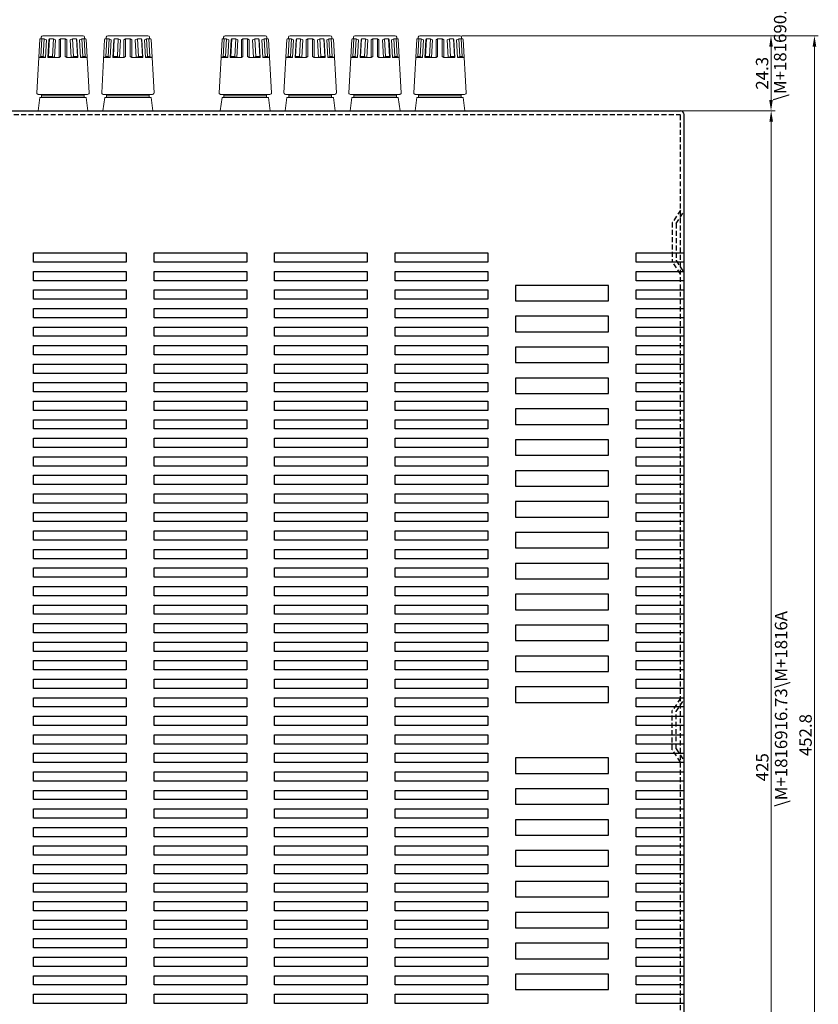
# Model space of a CAD drawing. Extents: x 1443 to 2196, y -126 to 806.
# Drawn here: x 1658 to 1917, y 287 to 606 of the extents above; entities that cross this region are included whole.
import ezdxf

# ---------------------------------------------------------------- set-up
doc = ezdxf.new("R2010")
doc.units = 0
doc.header["$LTSCALE"] = 0.5
doc.linetypes.add('HIDDEN2', pattern=[4.7625, 3.175, -1.5875])
doc.layers.get('DEFPOINTS').update_dxf_attribs({"linetype": 'CONTINUOUS'})
for name, color, linetype, lineweight in [('Center', 1, 'CONTINUOUS', 9), ('FRAME100', 1, 'CONTINUOUS', 20), ('Speaker Tearminal', 135, 'CONTINUOUS', 15)]:
    doc.layers.add(name, color=color, linetype=linetype, lineweight=lineweight)
doc.layers.add('upper cover', color=142, linetype='CONTINUOUS')
doc.styles.get("Standard").update_dxf_attribs({"font": 'romans.shx', "oblique": 15, "height": 4, "bigfont": 'bigfont.shx'})
doc.dimstyles.get("Standard").update_dxf_attribs({"dimtxt": 2.5, "dimasz": 2.5, "dimexe": 1.25, "dimexo": 0.625, "dimtad": 1, "dimdec": 4, "dimdsep": 46, "dimlunit": 6, "dimtxsty": 'Standard', "dimcen": 2.5, "dimclrd": 256, "dimclre": 256, "dimclrt": 7, "dimadec": 0, "dimazin": 0, "dimtfac": 1, "dimtdec": 4, "dimtmove": 0, "dimatfit": 3, "dimfxl": 0, "dimtolj": 1, "dimtzin": 0, "dimlwd": 9, "dimlwe": 9, "dimarcsym": 0})

# ---------------------------------------------------------------- blocks, each defined once
blk = doc.blocks.new('*D7')
at = {"layer": 'DEFPOINTS', "color": 0}
for p in [(1800.96, 600.49), (1901.6, 600.49), (1872.26, 576.19)]:
    blk.add_point(p, dxfattribs=at)
at = {"layer": 'FRAME100', "lineweight": 9}
for p, q in [((1801.59, 600.49), (1902.85, 600.49)), ((1901.6, 579.69), (1901.6, 596.99)), ((1872.89, 576.19), (1902.85, 576.19))]:
    blk.add_line(p, q, dxfattribs=at)
at = {"layer": 'FRAME100'}
for points in [[(1901.02, 596.99), (1902.18, 596.99), (1901.6, 600.49)], [(1901.02, 579.69), (1902.18, 579.69), (1901.6, 576.19)]]:
    blk.add_solid(points, dxfattribs=at)
at = {"layer": 'FRAME100', "color": 7, "insert": (1898.72, 588.34), "char_height": 4, "attachment_point": 5, "rotation": 90}
blk.add_mtext('\\A1;24.3', dxfattribs=at)
blk = doc.blocks.new('*D10')
at = {"layer": 'DEFPOINTS', "color": 0}
for p in [(1873.7, 576.19), (1901.65, 576.19), (1874.9, 151.19)]:
    blk.add_point(p, dxfattribs=at)
at = {"layer": 'FRAME100', "lineweight": 9}
for p, q in [((1874.33, 576.19), (1902.9, 576.19)), ((1901.65, 154.69), (1901.65, 572.69)), ((1875.53, 151.19), (1902.9, 151.19))]:
    blk.add_line(p, q, dxfattribs=at)
at = {"layer": 'FRAME100'}
for points in [[(1901.07, 572.69), (1902.24, 572.69), (1901.65, 576.19)], [(1901.07, 154.69), (1902.24, 154.69), (1901.65, 151.19)]]:
    blk.add_solid(points, dxfattribs=at)
at = {"layer": 'FRAME100', "color": 7, "insert": (1898.78, 363.69), "char_height": 4, "attachment_point": 5, "rotation": 90}
blk.add_mtext('\\A1;425', dxfattribs=at)
blk = doc.blocks.new('*D11')
at = {"layer": 'DEFPOINTS', "color": 0}
for p in [(1874.48, 600.49), (1915.65, 600.49), (1880.68, 147.69)]:
    blk.add_point(p, dxfattribs=at)
at = {"layer": 'FRAME100', "lineweight": 9}
for p, q in [((1875.11, 600.49), (1916.9, 600.49)), ((1915.65, 151.19), (1915.65, 596.99)), ((1881.3, 147.69), (1916.9, 147.69))]:
    blk.add_line(p, q, dxfattribs=at)
at = {"layer": 'FRAME100'}
for points in [[(1915.07, 596.99), (1916.24, 596.99), (1915.65, 600.49)], [(1915.07, 151.19), (1916.24, 151.19), (1915.65, 147.69)]]:
    blk.add_solid(points, dxfattribs=at)
at = {"layer": 'FRAME100', "color": 7, "insert": (1912.78, 374.09), "char_height": 4, "attachment_point": 5, "rotation": 90}
blk.add_mtext('\\A1;452.8', dxfattribs=at)

msp = doc.modelspace()

# ---------------------------------------------------------------- linework, layer by layer
at = {"layer": 'Speaker Tearminal'}
for p, q in [((1663.992, 582.015), (1664.952, 599.299)), ((1665.152, 599.488), (1665.625, 599.488)), ((1665.308, 593.788), (1665.625, 599.488)), ((1665.463, 599.488), (1665.463, 599.988)), ((1666.375, 599.488), (1665.625, 599.488)), ((1665.963, 600.488), (1678.963, 600.488)), ((1666.058, 593.788), (1666.375, 599.488)), ((1667.106, 599.188), (1666.375, 599.488)), ((1667.765, 593.788), (1668.082, 599.485)), ((1668.082, 599.485), (1667.92, 599.188)), ((1669.381, 599.488), (1668.082, 599.485)), ((1669.064, 593.788), (1669.381, 599.488)), ((1670.085, 599.188), (1669.381, 599.488)), ((1671.213, 599.188), (1671.713, 599.488)), ((1671.713, 599.488), (1673.213, 599.488)), ((1671.713, 599.488), (1671.713, 593.788)), ((1673.213, 599.488), (1673.713, 599.188)), ((1673.213, 599.488), (1673.213, 593.788)), ((1674.841, 599.188), (1675.544, 599.488)), ((1675.861, 593.788), (1675.544, 599.488)), ((1675.544, 599.488), (1676.843, 599.485)), ((1677.16, 593.788), (1676.843, 599.485)), ((1676.843, 599.485), (1677.006, 599.188)), ((1677.819, 599.188), (1678.55, 599.488)), ((1678.867, 593.788), (1678.55, 599.488)), ((1678.55, 599.488), (1679.3, 599.488)), ((1679.617, 593.788), (1679.3, 599.488)), ((1679.774, 599.488), (1679.3, 599.488)), ((1679.463, 599.488), (1679.463, 599.988)), ((1680.933, 582.015), (1679.973, 599.299)), ((1684.992, 582.015), (1685.952, 599.299)), ((1686.152, 599.488), (1686.625, 599.488)), ((1686.308, 593.788), (1686.625, 599.488)), ((1686.463, 599.488), (1686.463, 599.988)), ((1687.375, 599.488), (1686.625, 599.488)), ((1686.963, 600.488), (1699.963, 600.488)), ((1687.058, 593.788), (1687.375, 599.488)), ((1688.106, 599.188), (1687.375, 599.488)), ((1688.765, 593.788), (1689.082, 599.485)), ((1689.082, 599.485), (1688.92, 599.188)), ((1690.381, 599.488), (1689.082, 599.485)), ((1690.064, 593.788), (1690.381, 599.488)), ((1691.085, 599.188), (1690.381, 599.488)), ((1692.213, 599.188), (1692.713, 599.488)), ((1692.713, 599.488), (1694.213, 599.488)), ((1692.713, 599.488), (1692.713, 593.788)), ((1694.213, 599.488), (1694.713, 599.188)), ((1694.213, 599.488), (1694.213, 593.788)), ((1695.841, 599.188), (1696.544, 599.488)), ((1696.861, 593.788), (1696.544, 599.488)), ((1696.544, 599.488), (1697.843, 599.485)), ((1698.16, 593.788), (1697.843, 599.485)), ((1697.843, 599.485), (1698.006, 599.188)), ((1698.819, 599.188), (1699.55, 599.488)), ((1699.867, 593.788), (1699.55, 599.488)), ((1699.55, 599.488), (1700.3, 599.488)), ((1700.617, 593.788), (1700.3, 599.488)), ((1700.774, 599.488), (1700.3, 599.488)), ((1700.463, 599.488), (1700.463, 599.988)), ((1701.933, 582.015), (1700.973, 599.299)), ((1722.992, 582.015), (1723.952, 599.299)), ((1724.152, 599.488), (1724.625, 599.488)), ((1724.308, 593.788), (1724.625, 599.488)), ((1724.463, 599.488), (1724.463, 599.988)), ((1725.375, 599.488), (1724.625, 599.488)), ((1724.963, 600.488), (1737.963, 600.488)), ((1725.058, 593.788), (1725.375, 599.488)), ((1726.106, 599.188), (1725.375, 599.488)), ((1726.765, 593.788), (1727.082, 599.485)), ((1727.082, 599.485), (1726.92, 599.188)), ((1728.381, 599.488), (1727.082, 599.485)), ((1728.064, 593.788), (1728.381, 599.488)), ((1729.085, 599.188), (1728.381, 599.488)), ((1730.213, 599.188), (1730.713, 599.488)), ((1730.713, 599.488), (1732.213, 599.488)), ((1730.713, 599.488), (1730.713, 593.788)), ((1732.213, 599.488), (1732.713, 599.188)), ((1732.213, 599.488), (1732.213, 593.788)), ((1733.841, 599.188), (1734.544, 599.488)), ((1734.861, 593.788), (1734.544, 599.488)), ((1734.544, 599.488), (1735.843, 599.485)), ((1736.16, 593.788), (1735.843, 599.485)), ((1735.843, 599.485), (1736.006, 599.188)), ((1736.819, 599.188), (1737.55, 599.488)), ((1737.867, 593.788), (1737.55, 599.488)), ((1737.55, 599.488), (1738.3, 599.488)), ((1738.617, 593.788), (1738.3, 599.488)), ((1738.774, 599.488), (1738.3, 599.488)), ((1738.463, 599.488), (1738.463, 599.988)), ((1739.933, 582.015), (1738.973, 599.299)), ((1743.992, 582.015), (1744.952, 599.299)), ((1745.152, 599.488), (1745.625, 599.488)), ((1745.308, 593.788), (1745.625, 599.488)), ((1745.463, 599.488), (1745.463, 599.988)), ((1746.375, 599.488), (1745.625, 599.488)), ((1745.963, 600.488), (1758.963, 600.488)), ((1746.058, 593.788), (1746.375, 599.488)), ((1747.106, 599.188), (1746.375, 599.488)), ((1747.765, 593.788), (1748.082, 599.485)), ((1748.082, 599.485), (1747.92, 599.188)), ((1749.381, 599.488), (1748.082, 599.485)), ((1749.064, 593.788), (1749.381, 599.488)), ((1750.085, 599.188), (1749.381, 599.488)), ((1751.213, 599.188), (1751.713, 599.488)), ((1751.713, 599.488), (1753.213, 599.488)), ((1751.713, 599.488), (1751.713, 593.788)), ((1753.213, 599.488), (1753.713, 599.188)), ((1753.213, 599.488), (1753.213, 593.788)), ((1754.841, 599.188), (1755.544, 599.488)), ((1755.861, 593.788), (1755.544, 599.488)), ((1755.544, 599.488), (1756.843, 599.485)), ((1757.16, 593.788), (1756.843, 599.485)), ((1756.843, 599.485), (1757.006, 599.188)), ((1757.819, 599.188), (1758.55, 599.488)), ((1758.867, 593.788), (1758.55, 599.488)), ((1758.55, 599.488), (1759.3, 599.488)), ((1759.617, 593.788), (1759.3, 599.488)), ((1759.774, 599.488), (1759.3, 599.488)), ((1759.463, 599.488), (1759.463, 599.988)), ((1760.933, 582.015), (1759.973, 599.299)), ((1764.992, 582.015), (1765.952, 599.299)), ((1766.152, 599.488), (1766.625, 599.488)), ((1766.308, 593.788), (1766.625, 599.488)), ((1766.463, 599.488), (1766.463, 599.988)), ((1767.375, 599.488), (1766.625, 599.488)), ((1766.963, 600.488), (1779.963, 600.488)), ((1767.058, 593.788), (1767.375, 599.488)), ((1768.106, 599.188), (1767.375, 599.488)), ((1768.765, 593.788), (1769.082, 599.485)), ((1769.082, 599.485), (1768.92, 599.188)), ((1770.381, 599.488), (1769.082, 599.485)), ((1770.064, 593.788), (1770.381, 599.488)), ((1771.085, 599.188), (1770.381, 599.488)), ((1772.213, 599.188), (1772.713, 599.488)), ((1772.713, 599.488), (1774.213, 599.488)), ((1772.713, 599.488), (1772.713, 593.788)), ((1774.213, 599.488), (1774.713, 599.188)), ((1774.213, 599.488), (1774.213, 593.788)), ((1775.841, 599.188), (1776.544, 599.488)), ((1776.861, 593.788), (1776.544, 599.488)), ((1776.544, 599.488), (1777.843, 599.485)), ((1778.16, 593.788), (1777.843, 599.485)), ((1777.843, 599.485), (1778.006, 599.188)), ((1778.819, 599.188), (1779.55, 599.488)), ((1779.867, 593.788), (1779.55, 599.488)), ((1779.55, 599.488), (1780.3, 599.488)), ((1780.617, 593.788), (1780.3, 599.488)), ((1780.774, 599.488), (1780.3, 599.488)), ((1780.463, 599.488), (1780.463, 599.988)), ((1781.933, 582.015), (1780.973, 599.299)), ((1785.992, 582.015), (1786.952, 599.299)), ((1787.152, 599.488), (1787.625, 599.488)), ((1787.308, 593.788), (1787.625, 599.488)), ((1787.463, 599.488), (1787.463, 599.988)), ((1788.375, 599.488), (1787.625, 599.488)), ((1787.963, 600.488), (1800.963, 600.488)), ((1788.058, 593.788), (1788.375, 599.488)), ((1789.106, 599.188), (1788.375, 599.488)), ((1789.765, 593.788), (1790.082, 599.485)), ((1790.082, 599.485), (1789.92, 599.188)), ((1791.381, 599.488), (1790.082, 599.485)), ((1791.064, 593.788), (1791.381, 599.488)), ((1792.085, 599.188), (1791.381, 599.488)), ((1793.213, 599.188), (1793.713, 599.488)), ((1793.713, 599.488), (1795.213, 599.488)), ((1793.713, 599.488), (1793.713, 593.788)), ((1795.213, 599.488), (1795.713, 599.188)), ((1795.213, 599.488), (1795.213, 593.788)), ((1796.841, 599.188), (1797.544, 599.488)), ((1797.861, 593.788), (1797.544, 599.488)), ((1797.544, 599.488), (1798.843, 599.485)), ((1799.16, 593.788), (1798.843, 599.485)), ((1798.843, 599.485), (1799.006, 599.188)), ((1799.819, 599.188), (1800.55, 599.488)), ((1800.867, 593.788), (1800.55, 599.488)), ((1800.55, 599.488), (1801.3, 599.488)), ((1801.617, 593.788), (1801.3, 599.488)), ((1801.774, 599.488), (1801.3, 599.488)), ((1801.463, 599.488), (1801.463, 599.988)), ((1802.933, 582.015), (1801.973, 599.299)), ((1666.79, 593.488), (1667.106, 599.188)), ((1667.603, 593.488), (1667.92, 599.188)), ((1669.768, 593.488), (1670.085, 599.188)), ((1671.213, 593.488), (1671.213, 599.188)), ((1673.713, 593.488), (1673.713, 599.188)), ((1675.157, 593.488), (1674.841, 599.188)), ((1677.322, 593.488), (1677.006, 599.188)), ((1678.136, 593.488), (1677.819, 599.188)), ((1687.79, 593.488), (1688.106, 599.188)), ((1688.603, 593.488), (1688.92, 599.188)), ((1690.768, 593.488), (1691.085, 599.188)), ((1692.213, 593.488), (1692.213, 599.188)), ((1694.713, 593.488), (1694.713, 599.188)), ((1696.157, 593.488), (1695.841, 599.188)), ((1698.322, 593.488), (1698.006, 599.188)), ((1699.136, 593.488), (1698.819, 599.188)), ((1725.79, 593.488), (1726.106, 599.188)), ((1726.603, 593.488), (1726.92, 599.188)), ((1728.768, 593.488), (1729.085, 599.188)), ((1730.213, 593.488), (1730.213, 599.188)), ((1732.713, 593.488), (1732.713, 599.188)), ((1734.157, 593.488), (1733.841, 599.188)), ((1736.322, 593.488), (1736.006, 599.188)), ((1737.136, 593.488), (1736.819, 599.188)), ((1746.79, 593.488), (1747.106, 599.188)), ((1747.603, 593.488), (1747.92, 599.188)), ((1749.768, 593.488), (1750.085, 599.188)), ((1751.213, 593.488), (1751.213, 599.188)), ((1753.713, 593.488), (1753.713, 599.188)), ((1755.157, 593.488), (1754.841, 599.188)), ((1757.322, 593.488), (1757.006, 599.188)), ((1758.136, 593.488), (1757.819, 599.188)), ((1767.79, 593.488), (1768.106, 599.188)), ((1768.603, 593.488), (1768.92, 599.188)), ((1770.768, 593.488), (1771.085, 599.188)), ((1772.213, 593.488), (1772.213, 599.188)), ((1774.713, 593.488), (1774.713, 599.188)), ((1776.157, 593.488), (1775.841, 599.188)), ((1778.322, 593.488), (1778.006, 599.188)), ((1779.136, 593.488), (1778.819, 599.188)), ((1788.79, 593.488), (1789.106, 599.188)), ((1789.603, 593.488), (1789.92, 599.188)), ((1791.768, 593.488), (1792.085, 599.188)), ((1793.213, 593.488), (1793.213, 599.188)), ((1795.713, 593.488), (1795.713, 599.188)), ((1797.157, 593.488), (1796.841, 599.188)), ((1799.322, 593.488), (1799.006, 599.188)), ((1800.136, 593.488), (1799.819, 599.188)), ((1665.308, 593.788), (1664.629, 593.488)), ((1664.629, 593.488), (1666.79, 593.488)), ((1666.058, 593.788), (1665.308, 593.788)), ((1666.79, 593.488), (1666.058, 593.788)), ((1667.603, 593.488), (1667.765, 593.788)), ((1669.768, 593.488), (1667.603, 593.488)), ((1667.765, 593.788), (1669.064, 593.788)), ((1669.064, 593.788), (1669.768, 593.488)), ((1669.768, 593.488), (1671.213, 593.488)), ((1671.713, 593.788), (1671.213, 593.488)), ((1673.213, 593.788), (1673.713, 593.488)), ((1675.157, 593.488), (1673.713, 593.488)), ((1675.861, 593.788), (1675.157, 593.488)), ((1675.157, 593.488), (1677.322, 593.488)), ((1677.16, 593.788), (1675.861, 593.788)), ((1677.322, 593.488), (1677.16, 593.788)), ((1678.136, 593.488), (1678.867, 593.788)), ((1680.296, 593.488), (1678.136, 593.488)), ((1678.867, 593.788), (1679.617, 593.788)), ((1679.617, 593.788), (1680.296, 593.488)), ((1686.308, 593.788), (1685.629, 593.488)), ((1685.629, 593.488), (1687.79, 593.488)), ((1687.058, 593.788), (1686.308, 593.788)), ((1687.79, 593.488), (1687.058, 593.788)), ((1688.603, 593.488), (1688.765, 593.788)), ((1690.768, 593.488), (1688.603, 593.488)), ((1688.765, 593.788), (1690.064, 593.788)), ((1690.064, 593.788), (1690.768, 593.488)), ((1690.768, 593.488), (1692.213, 593.488)), ((1692.713, 593.788), (1692.213, 593.488)), ((1694.213, 593.788), (1694.713, 593.488)), ((1696.157, 593.488), (1694.713, 593.488)), ((1696.861, 593.788), (1696.157, 593.488)), ((1696.157, 593.488), (1698.322, 593.488)), ((1698.16, 593.788), (1696.861, 593.788)), ((1698.322, 593.488), (1698.16, 593.788)), ((1699.136, 593.488), (1699.867, 593.788)), ((1701.296, 593.488), (1699.136, 593.488)), ((1699.867, 593.788), (1700.617, 593.788)), ((1700.617, 593.788), (1701.296, 593.488)), ((1724.308, 593.788), (1723.629, 593.488)), ((1723.629, 593.488), (1725.79, 593.488)), ((1725.058, 593.788), (1724.308, 593.788)), ((1725.79, 593.488), (1725.058, 593.788)), ((1726.603, 593.488), (1726.765, 593.788)), ((1728.768, 593.488), (1726.603, 593.488)), ((1726.765, 593.788), (1728.064, 593.788)), ((1728.064, 593.788), (1728.768, 593.488)), ((1728.768, 593.488), (1730.213, 593.488)), ((1730.713, 593.788), (1730.213, 593.488)), ((1732.213, 593.788), (1732.713, 593.488)), ((1734.157, 593.488), (1732.713, 593.488)), ((1734.861, 593.788), (1734.157, 593.488)), ((1734.157, 593.488), (1736.322, 593.488)), ((1736.16, 593.788), (1734.861, 593.788)), ((1736.322, 593.488), (1736.16, 593.788)), ((1737.136, 593.488), (1737.867, 593.788)), ((1739.296, 593.488), (1737.136, 593.488)), ((1737.867, 593.788), (1738.617, 593.788)), ((1738.617, 593.788), (1739.296, 593.488)), ((1745.308, 593.788), (1744.629, 593.488)), ((1744.629, 593.488), (1746.79, 593.488)), ((1746.058, 593.788), (1745.308, 593.788)), ((1746.79, 593.488), (1746.058, 593.788)), ((1747.603, 593.488), (1747.765, 593.788)), ((1749.768, 593.488), (1747.603, 593.488)), ((1747.765, 593.788), (1749.064, 593.788)), ((1749.064, 593.788), (1749.768, 593.488)), ((1749.768, 593.488), (1751.213, 593.488)), ((1751.713, 593.788), (1751.213, 593.488)), ((1753.213, 593.788), (1753.713, 593.488)), ((1755.157, 593.488), (1753.713, 593.488)), ((1755.861, 593.788), (1755.157, 593.488)), ((1755.157, 593.488), (1757.322, 593.488)), ((1757.16, 593.788), (1755.861, 593.788)), ((1757.322, 593.488), (1757.16, 593.788)), ((1758.136, 593.488), (1758.867, 593.788)), ((1760.296, 593.488), (1758.136, 593.488)), ((1758.867, 593.788), (1759.617, 593.788)), ((1759.617, 593.788), (1760.296, 593.488)), ((1766.308, 593.788), (1765.629, 593.488)), ((1765.629, 593.488), (1767.79, 593.488)), ((1767.058, 593.788), (1766.308, 593.788)), ((1767.79, 593.488), (1767.058, 593.788)), ((1768.603, 593.488), (1768.765, 593.788)), ((1770.768, 593.488), (1768.603, 593.488)), ((1768.765, 593.788), (1770.064, 593.788)), ((1770.064, 593.788), (1770.768, 593.488)), ((1770.768, 593.488), (1772.213, 593.488)), ((1772.713, 593.788), (1772.213, 593.488)), ((1774.213, 593.788), (1774.713, 593.488)), ((1776.157, 593.488), (1774.713, 593.488)), ((1776.861, 593.788), (1776.157, 593.488)), ((1776.157, 593.488), (1778.322, 593.488)), ((1778.16, 593.788), (1776.861, 593.788)), ((1778.322, 593.488), (1778.16, 593.788)), ((1779.136, 593.488), (1779.867, 593.788)), ((1781.296, 593.488), (1779.136, 593.488)), ((1779.867, 593.788), (1780.617, 593.788)), ((1780.617, 593.788), (1781.296, 593.488)), ((1787.308, 593.788), (1786.629, 593.488)), ((1786.629, 593.488), (1788.79, 593.488)), ((1788.058, 593.788), (1787.308, 593.788)), ((1788.79, 593.488), (1788.058, 593.788)), ((1789.603, 593.488), (1789.765, 593.788)), ((1791.768, 593.488), (1789.603, 593.488)), ((1789.765, 593.788), (1791.064, 593.788)), ((1791.064, 593.788), (1791.768, 593.488)), ((1791.768, 593.488), (1793.213, 593.488)), ((1793.713, 593.788), (1793.213, 593.488)), ((1795.213, 593.788), (1795.713, 593.488)), ((1797.157, 593.488), (1795.713, 593.488)), ((1797.861, 593.788), (1797.157, 593.488)), ((1797.157, 593.488), (1799.322, 593.488)), ((1799.16, 593.788), (1797.861, 593.788)), ((1799.322, 593.488), (1799.16, 593.788)), ((1800.136, 593.488), (1800.867, 593.788)), ((1802.296, 593.488), (1800.136, 593.488)), ((1800.867, 593.788), (1801.617, 593.788)), ((1801.617, 593.788), (1802.296, 593.488)), ((1664.963, 580.488), (1664.389, 576.188)), ((1664.491, 581.488), (1680.434, 581.488)), ((1679.963, 580.488), (1664.963, 580.488)), ((1665.563, 581.488), (1665.563, 580.488)), ((1679.363, 580.988), (1665.563, 580.988)), ((1679.363, 580.488), (1679.363, 581.488)), ((1680.536, 576.188), (1679.963, 580.488)), ((1685.963, 580.488), (1685.389, 576.188)), ((1685.491, 581.488), (1701.434, 581.488)), ((1700.963, 580.488), (1685.963, 580.488)), ((1686.563, 581.488), (1686.563, 580.488)), ((1700.363, 580.988), (1686.563, 580.988)), ((1700.363, 580.488), (1700.363, 581.488)), ((1701.536, 576.188), (1700.963, 580.488)), ((1723.963, 580.488), (1723.389, 576.188)), ((1723.491, 581.488), (1739.434, 581.488)), ((1738.963, 580.488), (1723.963, 580.488)), ((1724.563, 581.488), (1724.563, 580.488)), ((1738.363, 580.988), (1724.563, 580.988)), ((1738.363, 580.488), (1738.363, 581.488)), ((1739.536, 576.188), (1738.963, 580.488)), ((1744.963, 580.488), (1744.389, 576.188)), ((1744.491, 581.488), (1760.434, 581.488)), ((1759.963, 580.488), (1744.963, 580.488)), ((1745.563, 581.488), (1745.563, 580.488)), ((1759.363, 580.988), (1745.563, 580.988)), ((1759.363, 580.488), (1759.363, 581.488)), ((1760.536, 576.188), (1759.963, 580.488)), ((1765.963, 580.488), (1765.389, 576.188)), ((1765.491, 581.488), (1781.434, 581.488)), ((1780.963, 580.488), (1765.963, 580.488)), ((1766.563, 581.488), (1766.563, 580.488)), ((1780.363, 580.988), (1766.563, 580.988)), ((1780.363, 580.488), (1780.363, 581.488)), ((1781.536, 576.188), (1780.963, 580.488)), ((1786.963, 580.488), (1786.389, 576.188)), ((1786.491, 581.488), (1802.434, 581.488)), ((1801.963, 580.488), (1786.963, 580.488)), ((1787.563, 581.488), (1787.563, 580.488)), ((1801.363, 580.988), (1787.563, 580.988)), ((1801.363, 580.488), (1801.363, 581.488)), ((1802.536, 576.188), (1801.963, 580.488))]:
    msp.add_line(p, q, dxfattribs=at)
for centre, radius, start, end in [((1665.152, 599.288), 0.2, 90, 176.82017), ((1665.963, 599.988), 0.5, 90, 180), ((1678.963, 599.988), 0.5, 0, 90), ((1679.774, 599.288), 0.2, 3.17983, 90), ((1686.152, 599.288), 0.2, 90, 176.82017), ((1686.963, 599.988), 0.5, 90, 180), ((1699.963, 599.988), 0.5, 0, 90), ((1700.774, 599.288), 0.2, 3.17983, 90), ((1724.152, 599.288), 0.2, 90, 176.82017), ((1724.963, 599.988), 0.5, 90, 180), ((1737.963, 599.988), 0.5, 0, 90), ((1738.774, 599.288), 0.2, 3.17983, 90), ((1745.152, 599.288), 0.2, 90, 176.82017), ((1745.963, 599.988), 0.5, 90, 180), ((1758.963, 599.988), 0.5, 0, 90), ((1759.774, 599.288), 0.2, 3.17983, 90), ((1766.152, 599.288), 0.2, 90, 176.82017), ((1766.963, 599.988), 0.5, 90, 180), ((1779.963, 599.988), 0.5, 0, 90), ((1780.774, 599.288), 0.2, 3.17983, 90), ((1787.152, 599.288), 0.2, 90, 176.82017), ((1787.963, 599.988), 0.5, 90, 180), ((1800.963, 599.988), 0.5, 0, 90), ((1801.774, 599.288), 0.2, 3.17983, 90), ((1664.491, 581.988), 0.5, 176.82017, 270), ((1680.434, 581.988), 0.5, 270, 3.17983), ((1685.491, 581.988), 0.5, 176.82017, 270), ((1701.434, 581.988), 0.5, 270, 3.17983), ((1723.491, 581.988), 0.5, 176.82017, 270), ((1739.434, 581.988), 0.5, 270, 3.17983), ((1744.491, 581.988), 0.5, 176.82017, 270), ((1760.434, 581.988), 0.5, 270, 3.17983), ((1765.491, 581.988), 0.5, 176.82017, 270), ((1781.434, 581.988), 0.5, 270, 3.17983), ((1786.491, 581.988), 0.5, 176.82017, 270), ((1802.434, 581.988), 0.5, 270, 3.17983)]:
    msp.add_arc(centre, radius, start, end, dxfattribs=at)
at = {"layer": 'upper cover', "linetype": 'Continuous'}
msp.add_line((1444.663, 576.188), (1872.263, 576.188), dxfattribs=at)
at = {"layer": 'upper cover', "linetype": 'HIDDEN2'}
for p, q in [((1444.663, 574.988), (1872.263, 574.988)), ((1872.263, 177.888), (1872.263, 574.988)), ((1872.263, 544.043), (1869.663, 540.043)), ((1870.863, 539.688), (1873.463, 543.688)), ((1869.663, 540.043), (1869.663, 527.332)), ((1870.863, 539.688), (1870.863, 527.688)), ((1872.263, 523.332), (1869.663, 527.332)), ((1870.863, 527.688), (1873.463, 523.688)), ((1872.263, 386.043), (1869.663, 382.043)), ((1870.863, 381.688), (1873.463, 385.688)), ((1869.663, 369.332), (1869.663, 382.043)), ((1870.863, 369.688), (1870.863, 381.688)), ((1872.263, 365.332), (1869.663, 369.332)), ((1870.863, 369.688), (1873.463, 365.688))]:
    msp.add_line(p, q, dxfattribs=at)
at = {"layer": 'upper cover'}
msp.add_line((1873.463, 177.888), (1873.463, 574.988), dxfattribs=at)
for points in [[(1692.963, 527.188), (1662.963, 527.188), (1662.963, 530.188), (1692.963, 530.188)], [(1731.963, 527.188), (1701.963, 527.188), (1701.963, 530.188), (1731.963, 530.188)], [(1770.963, 527.188), (1740.963, 527.188), (1740.963, 530.188), (1770.963, 530.188)], [(1809.963, 527.188), (1779.963, 527.188), (1779.963, 530.188), (1809.963, 530.188)], [(1692.963, 521.188), (1662.963, 521.188), (1662.963, 524.188), (1692.963, 524.188)], [(1731.963, 521.188), (1701.963, 521.188), (1701.963, 524.188), (1731.963, 524.188)], [(1770.963, 521.188), (1740.963, 521.188), (1740.963, 524.188), (1770.963, 524.188)], [(1809.963, 521.188), (1779.963, 521.188), (1779.963, 524.188), (1809.963, 524.188)], [(1818.963, 514.688), (1848.963, 514.688), (1848.963, 519.688), (1818.963, 519.688)], [(1692.963, 515.188), (1662.963, 515.188), (1662.963, 518.188), (1692.963, 518.188)], [(1731.963, 515.188), (1701.963, 515.188), (1701.963, 518.188), (1731.963, 518.188)], [(1770.963, 515.188), (1740.963, 515.188), (1740.963, 518.188), (1770.963, 518.188)], [(1809.963, 515.188), (1779.963, 515.188), (1779.963, 518.188), (1809.963, 518.188)], [(1692.963, 509.188), (1662.963, 509.188), (1662.963, 512.188), (1692.963, 512.188)], [(1731.963, 509.188), (1701.963, 509.188), (1701.963, 512.188), (1731.963, 512.188)], [(1770.963, 509.188), (1740.963, 509.188), (1740.963, 512.188), (1770.963, 512.188)], [(1809.963, 509.188), (1779.963, 509.188), (1779.963, 512.188), (1809.963, 512.188)], [(1818.963, 504.688), (1848.963, 504.688), (1848.963, 509.688), (1818.963, 509.688)], [(1692.963, 503.188), (1662.963, 503.188), (1662.963, 506.188), (1692.963, 506.188)], [(1731.963, 503.188), (1701.963, 503.188), (1701.963, 506.188), (1731.963, 506.188)], [(1770.963, 503.188), (1740.963, 503.188), (1740.963, 506.188), (1770.963, 506.188)], [(1809.963, 503.188), (1779.963, 503.188), (1779.963, 506.188), (1809.963, 506.188)], [(1692.963, 497.188), (1662.963, 497.188), (1662.963, 500.188), (1692.963, 500.188)], [(1731.963, 497.188), (1701.963, 497.188), (1701.963, 500.188), (1731.963, 500.188)], [(1770.963, 497.188), (1740.963, 497.188), (1740.963, 500.188), (1770.963, 500.188)], [(1809.963, 497.188), (1779.963, 497.188), (1779.963, 500.188), (1809.963, 500.188)], [(1818.963, 494.688), (1848.963, 494.688), (1848.963, 499.688), (1818.963, 499.688)], [(1692.963, 491.188), (1662.963, 491.188), (1662.963, 494.188), (1692.963, 494.188)], [(1731.963, 491.188), (1701.963, 491.188), (1701.963, 494.188), (1731.963, 494.188)], [(1770.963, 491.188), (1740.963, 491.188), (1740.963, 494.188), (1770.963, 494.188)], [(1809.963, 491.188), (1779.963, 491.188), (1779.963, 494.188), (1809.963, 494.188)], [(1692.963, 485.188), (1662.963, 485.188), (1662.963, 488.188), (1692.963, 488.188)], [(1731.963, 485.188), (1701.963, 485.188), (1701.963, 488.188), (1731.963, 488.188)], [(1770.963, 485.188), (1740.963, 485.188), (1740.963, 488.188), (1770.963, 488.188)], [(1809.963, 485.188), (1779.963, 485.188), (1779.963, 488.188), (1809.963, 488.188)], [(1818.963, 484.688), (1848.963, 484.688), (1848.963, 489.688), (1818.963, 489.688)], [(1692.963, 479.188), (1662.963, 479.188), (1662.963, 482.188), (1692.963, 482.188)], [(1731.963, 479.188), (1701.963, 479.188), (1701.963, 482.188), (1731.963, 482.188)], [(1770.963, 479.188), (1740.963, 479.188), (1740.963, 482.188), (1770.963, 482.188)], [(1809.963, 479.188), (1779.963, 479.188), (1779.963, 482.188), (1809.963, 482.188)], [(1818.963, 474.688), (1848.963, 474.688), (1848.963, 479.688), (1818.963, 479.688)], [(1692.963, 473.188), (1662.963, 473.188), (1662.963, 476.188), (1692.963, 476.188)], [(1731.963, 473.188), (1701.963, 473.188), (1701.963, 476.188), (1731.963, 476.188)], [(1770.963, 473.188), (1740.963, 473.188), (1740.963, 476.188), (1770.963, 476.188)], [(1809.963, 473.188), (1779.963, 473.188), (1779.963, 476.188), (1809.963, 476.188)], [(1692.963, 467.188), (1662.963, 467.188), (1662.963, 470.188), (1692.963, 470.188)], [(1731.963, 467.188), (1701.963, 467.188), (1701.963, 470.188), (1731.963, 470.188)], [(1770.963, 467.188), (1740.963, 467.188), (1740.963, 470.188), (1770.963, 470.188)], [(1809.963, 467.188), (1779.963, 467.188), (1779.963, 470.188), (1809.963, 470.188)], [(1818.963, 464.688), (1848.963, 464.688), (1848.963, 469.688), (1818.963, 469.688)], [(1692.963, 461.188), (1662.963, 461.188), (1662.963, 464.188), (1692.963, 464.188)], [(1731.963, 461.188), (1701.963, 461.188), (1701.963, 464.188), (1731.963, 464.188)], [(1770.963, 461.188), (1740.963, 461.188), (1740.963, 464.188), (1770.963, 464.188)], [(1809.963, 461.188), (1779.963, 461.188), (1779.963, 464.188), (1809.963, 464.188)], [(1818.963, 454.688), (1848.963, 454.688), (1848.963, 459.688), (1818.963, 459.688)], [(1692.963, 455.188), (1662.963, 455.188), (1662.963, 458.188), (1692.963, 458.188)], [(1731.963, 455.188), (1701.963, 455.188), (1701.963, 458.188), (1731.963, 458.188)], [(1770.963, 455.188), (1740.963, 455.188), (1740.963, 458.188), (1770.963, 458.188)], [(1809.963, 455.188), (1779.963, 455.188), (1779.963, 458.188), (1809.963, 458.188)], [(1692.963, 449.188), (1662.963, 449.188), (1662.963, 452.188), (1692.963, 452.188)], [(1731.963, 449.188), (1701.963, 449.188), (1701.963, 452.188), (1731.963, 452.188)], [(1770.963, 449.188), (1740.963, 449.188), (1740.963, 452.188), (1770.963, 452.188)], [(1809.963, 449.188), (1779.963, 449.188), (1779.963, 452.188), (1809.963, 452.188)], [(1818.963, 444.688), (1848.963, 444.688), (1848.963, 449.688), (1818.963, 449.688)], [(1692.963, 443.188), (1662.963, 443.188), (1662.963, 446.188), (1692.963, 446.188)], [(1731.963, 443.188), (1701.963, 443.188), (1701.963, 446.188), (1731.963, 446.188)], [(1770.963, 443.188), (1740.963, 443.188), (1740.963, 446.188), (1770.963, 446.188)], [(1809.963, 443.188), (1779.963, 443.188), (1779.963, 446.188), (1809.963, 446.188)], [(1692.963, 437.188), (1662.963, 437.188), (1662.963, 440.188), (1692.963, 440.188)], [(1731.963, 437.188), (1701.963, 437.188), (1701.963, 440.188), (1731.963, 440.188)], [(1770.963, 437.188), (1740.963, 437.188), (1740.963, 440.188), (1770.963, 440.188)], [(1809.963, 437.188), (1779.963, 437.188), (1779.963, 440.188), (1809.963, 440.188)], [(1818.963, 434.688), (1848.963, 434.688), (1848.963, 439.688), (1818.963, 439.688)], [(1692.963, 431.188), (1662.963, 431.188), (1662.963, 434.188), (1692.963, 434.188)], [(1731.963, 431.188), (1701.963, 431.188), (1701.963, 434.188), (1731.963, 434.188)], [(1770.963, 431.188), (1740.963, 431.188), (1740.963, 434.188), (1770.963, 434.188)], [(1809.963, 431.188), (1779.963, 431.188), (1779.963, 434.188), (1809.963, 434.188)], [(1692.963, 425.188), (1662.963, 425.188), (1662.963, 428.188), (1692.963, 428.188)], [(1731.963, 425.188), (1701.963, 425.188), (1701.963, 428.188), (1731.963, 428.188)], [(1770.963, 425.188), (1740.963, 425.188), (1740.963, 428.188), (1770.963, 428.188)], [(1809.963, 425.188), (1779.963, 425.188), (1779.963, 428.188), (1809.963, 428.188)], [(1818.963, 424.688), (1848.963, 424.688), (1848.963, 429.688), (1818.963, 429.688)], [(1692.963, 419.188), (1662.963, 419.188), (1662.963, 422.188), (1692.963, 422.188)], [(1731.963, 419.188), (1701.963, 419.188), (1701.963, 422.188), (1731.963, 422.188)], [(1770.963, 419.188), (1740.963, 419.188), (1740.963, 422.188), (1770.963, 422.188)], [(1809.963, 419.188), (1779.963, 419.188), (1779.963, 422.188), (1809.963, 422.188)], [(1818.963, 414.688), (1848.963, 414.688), (1848.963, 419.688), (1818.963, 419.688)], [(1692.963, 413.188), (1662.963, 413.188), (1662.963, 416.188), (1692.963, 416.188)], [(1731.963, 413.188), (1701.963, 413.188), (1701.963, 416.188), (1731.963, 416.188)], [(1770.963, 413.188), (1740.963, 413.188), (1740.963, 416.188), (1770.963, 416.188)], [(1809.963, 413.188), (1779.963, 413.188), (1779.963, 416.188), (1809.963, 416.188)], [(1692.963, 407.188), (1662.963, 407.188), (1662.963, 410.188), (1692.963, 410.188)], [(1731.963, 407.188), (1701.963, 407.188), (1701.963, 410.188), (1731.963, 410.188)], [(1770.963, 407.188), (1740.963, 407.188), (1740.963, 410.188), (1770.963, 410.188)], [(1809.963, 407.188), (1779.963, 407.188), (1779.963, 410.188), (1809.963, 410.188)], [(1818.963, 404.688), (1848.963, 404.688), (1848.963, 409.688), (1818.963, 409.688)], [(1692.963, 401.188), (1662.963, 401.188), (1662.963, 404.188), (1692.963, 404.188)], [(1731.963, 401.188), (1701.963, 401.188), (1701.963, 404.188), (1731.963, 404.188)], [(1770.963, 401.188), (1740.963, 401.188), (1740.963, 404.188), (1770.963, 404.188)], [(1809.963, 401.188), (1779.963, 401.188), (1779.963, 404.188), (1809.963, 404.188)], [(1818.963, 394.688), (1848.963, 394.688), (1848.963, 399.688), (1818.963, 399.688)], [(1692.963, 395.188), (1662.963, 395.188), (1662.963, 398.188), (1692.963, 398.188)], [(1731.963, 395.188), (1701.963, 395.188), (1701.963, 398.188), (1731.963, 398.188)], [(1770.963, 395.188), (1740.963, 395.188), (1740.963, 398.188), (1770.963, 398.188)], [(1809.963, 395.188), (1779.963, 395.188), (1779.963, 398.188), (1809.963, 398.188)], [(1692.963, 389.188), (1662.963, 389.188), (1662.963, 392.188), (1692.963, 392.188)], [(1731.963, 389.188), (1701.963, 389.188), (1701.963, 392.188), (1731.963, 392.188)], [(1770.963, 389.188), (1740.963, 389.188), (1740.963, 392.188), (1770.963, 392.188)], [(1809.963, 389.188), (1779.963, 389.188), (1779.963, 392.188), (1809.963, 392.188)], [(1818.963, 384.688), (1848.963, 384.688), (1848.963, 389.688), (1818.963, 389.688)], [(1692.963, 383.188), (1662.963, 383.188), (1662.963, 386.188), (1692.963, 386.188)], [(1731.963, 383.188), (1701.963, 383.188), (1701.963, 386.188), (1731.963, 386.188)], [(1770.963, 383.188), (1740.963, 383.188), (1740.963, 386.188), (1770.963, 386.188)], [(1809.963, 383.188), (1779.963, 383.188), (1779.963, 386.188), (1809.963, 386.188)], [(1692.963, 377.188), (1662.963, 377.188), (1662.963, 380.188), (1692.963, 380.188)], [(1731.963, 377.188), (1701.963, 377.188), (1701.963, 380.188), (1731.963, 380.188)], [(1770.963, 377.188), (1740.963, 377.188), (1740.963, 380.188), (1770.963, 380.188)], [(1809.963, 377.188), (1779.963, 377.188), (1779.963, 380.188), (1809.963, 380.188)], [(1692.963, 371.188), (1662.963, 371.188), (1662.963, 374.188), (1692.963, 374.188)], [(1731.963, 371.188), (1701.963, 371.188), (1701.963, 374.188), (1731.963, 374.188)], [(1770.963, 371.188), (1740.963, 371.188), (1740.963, 374.188), (1770.963, 374.188)], [(1809.963, 371.188), (1779.963, 371.188), (1779.963, 374.188), (1809.963, 374.188)], [(1692.963, 365.188), (1662.963, 365.188), (1662.963, 368.188), (1692.963, 368.188)], [(1731.963, 365.188), (1701.963, 365.188), (1701.963, 368.188), (1731.963, 368.188)], [(1770.963, 365.188), (1740.963, 365.188), (1740.963, 368.188), (1770.963, 368.188)], [(1809.963, 365.188), (1779.963, 365.188), (1779.963, 368.188), (1809.963, 368.188)], [(1818.963, 361.688), (1848.963, 361.688), (1848.963, 366.688), (1818.963, 366.688)], [(1692.963, 359.188), (1662.963, 359.188), (1662.963, 362.188), (1692.963, 362.188)], [(1731.963, 359.188), (1701.963, 359.188), (1701.963, 362.188), (1731.963, 362.188)], [(1770.963, 359.188), (1740.963, 359.188), (1740.963, 362.188), (1770.963, 362.188)], [(1809.963, 359.188), (1779.963, 359.188), (1779.963, 362.188), (1809.963, 362.188)], [(1692.963, 353.188), (1662.963, 353.188), (1662.963, 356.188), (1692.963, 356.188)], [(1731.963, 353.188), (1701.963, 353.188), (1701.963, 356.188), (1731.963, 356.188)], [(1770.963, 353.188), (1740.963, 353.188), (1740.963, 356.188), (1770.963, 356.188)], [(1809.963, 353.188), (1779.963, 353.188), (1779.963, 356.188), (1809.963, 356.188)], [(1818.963, 351.688), (1848.963, 351.688), (1848.963, 356.688), (1818.963, 356.688)], [(1692.963, 347.188), (1662.963, 347.188), (1662.963, 350.188), (1692.963, 350.188)], [(1731.963, 347.188), (1701.963, 347.188), (1701.963, 350.188), (1731.963, 350.188)], [(1770.963, 347.188), (1740.963, 347.188), (1740.963, 350.188), (1770.963, 350.188)], [(1809.963, 347.188), (1779.963, 347.188), (1779.963, 350.188), (1809.963, 350.188)], [(1818.963, 341.688), (1848.963, 341.688), (1848.963, 346.688), (1818.963, 346.688)], [(1692.963, 341.188), (1662.963, 341.188), (1662.963, 344.188), (1692.963, 344.188)], [(1731.963, 341.188), (1701.963, 341.188), (1701.963, 344.188), (1731.963, 344.188)], [(1770.963, 341.188), (1740.963, 341.188), (1740.963, 344.188), (1770.963, 344.188)], [(1809.963, 341.188), (1779.963, 341.188), (1779.963, 344.188), (1809.963, 344.188)], [(1692.963, 335.188), (1662.963, 335.188), (1662.963, 338.188), (1692.963, 338.188)], [(1731.963, 335.188), (1701.963, 335.188), (1701.963, 338.188), (1731.963, 338.188)], [(1770.963, 335.188), (1740.963, 335.188), (1740.963, 338.188), (1770.963, 338.188)], [(1809.963, 335.188), (1779.963, 335.188), (1779.963, 338.188), (1809.963, 338.188)], [(1818.963, 331.688), (1848.963, 331.688), (1848.963, 336.688), (1818.963, 336.688)], [(1692.963, 329.188), (1662.963, 329.188), (1662.963, 332.188), (1692.963, 332.188)], [(1731.963, 329.188), (1701.963, 329.188), (1701.963, 332.188), (1731.963, 332.188)], [(1770.963, 329.188), (1740.963, 329.188), (1740.963, 332.188), (1770.963, 332.188)], [(1809.963, 329.188), (1779.963, 329.188), (1779.963, 332.188), (1809.963, 332.188)], [(1692.963, 323.188), (1662.963, 323.188), (1662.963, 326.188), (1692.963, 326.188)], [(1731.963, 323.188), (1701.963, 323.188), (1701.963, 326.188), (1731.963, 326.188)], [(1770.963, 323.188), (1740.963, 323.188), (1740.963, 326.188), (1770.963, 326.188)], [(1809.963, 323.188), (1779.963, 323.188), (1779.963, 326.188), (1809.963, 326.188)], [(1818.963, 321.688), (1848.963, 321.688), (1848.963, 326.688), (1818.963, 326.688)], [(1692.963, 317.188), (1662.963, 317.188), (1662.963, 320.188), (1692.963, 320.188)], [(1731.963, 317.188), (1701.963, 317.188), (1701.963, 320.188), (1731.963, 320.188)], [(1770.963, 317.188), (1740.963, 317.188), (1740.963, 320.188), (1770.963, 320.188)], [(1809.963, 317.188), (1779.963, 317.188), (1779.963, 320.188), (1809.963, 320.188)], [(1818.963, 311.688), (1848.963, 311.688), (1848.963, 316.688), (1818.963, 316.688)], [(1692.963, 311.188), (1662.963, 311.188), (1662.963, 314.188), (1692.963, 314.188)], [(1731.963, 311.188), (1701.963, 311.188), (1701.963, 314.188), (1731.963, 314.188)], [(1770.963, 311.188), (1740.963, 311.188), (1740.963, 314.188), (1770.963, 314.188)], [(1809.963, 311.188), (1779.963, 311.188), (1779.963, 314.188), (1809.963, 314.188)], [(1692.963, 305.188), (1662.963, 305.188), (1662.963, 308.188), (1692.963, 308.188)], [(1731.963, 305.188), (1701.963, 305.188), (1701.963, 308.188), (1731.963, 308.188)], [(1770.963, 305.188), (1740.963, 305.188), (1740.963, 308.188), (1770.963, 308.188)], [(1809.963, 305.188), (1779.963, 305.188), (1779.963, 308.188), (1809.963, 308.188)], [(1818.963, 301.688), (1848.963, 301.688), (1848.963, 306.688), (1818.963, 306.688)], [(1692.963, 299.188), (1662.963, 299.188), (1662.963, 302.188), (1692.963, 302.188)], [(1731.963, 299.188), (1701.963, 299.188), (1701.963, 302.188), (1731.963, 302.188)], [(1770.963, 299.188), (1740.963, 299.188), (1740.963, 302.188), (1770.963, 302.188)], [(1809.963, 299.188), (1779.963, 299.188), (1779.963, 302.188), (1809.963, 302.188)], [(1818.963, 291.688), (1848.963, 291.688), (1848.963, 296.688), (1818.963, 296.688)], [(1692.963, 293.188), (1662.963, 293.188), (1662.963, 296.188), (1692.963, 296.188)], [(1731.963, 293.188), (1701.963, 293.188), (1701.963, 296.188), (1731.963, 296.188)], [(1770.963, 293.188), (1740.963, 293.188), (1740.963, 296.188), (1770.963, 296.188)], [(1809.963, 293.188), (1779.963, 293.188), (1779.963, 296.188), (1809.963, 296.188)], [(1692.963, 287.188), (1662.963, 287.188), (1662.963, 290.188), (1692.963, 290.188)], [(1731.963, 287.188), (1701.963, 287.188), (1701.963, 290.188), (1731.963, 290.188)], [(1770.963, 287.188), (1740.963, 287.188), (1740.963, 290.188), (1770.963, 290.188)], [(1809.963, 287.188), (1779.963, 287.188), (1779.963, 290.188), (1809.963, 290.188)]]:
    msp.add_lwpolyline(points, close=True, dxfattribs=at)
for points in [[(1873.463, 527.188), (1857.963, 527.188), (1857.963, 530.188), (1873.463, 530.188)], [(1873.463, 521.188), (1857.963, 521.188), (1857.963, 524.188), (1873.463, 524.188)], [(1873.463, 515.188), (1857.963, 515.188), (1857.963, 518.188), (1873.463, 518.188)], [(1873.463, 509.188), (1857.963, 509.188), (1857.963, 512.188), (1873.463, 512.188)], [(1873.463, 503.188), (1857.963, 503.188), (1857.963, 506.188), (1873.463, 506.188)], [(1873.463, 497.188), (1857.963, 497.188), (1857.963, 500.188), (1873.463, 500.188)], [(1873.463, 491.188), (1857.963, 491.188), (1857.963, 494.188), (1873.463, 494.188)], [(1873.463, 485.188), (1857.963, 485.188), (1857.963, 488.188), (1873.463, 488.188)], [(1873.463, 479.188), (1857.963, 479.188), (1857.963, 482.188), (1873.463, 482.188)], [(1873.463, 473.188), (1857.963, 473.188), (1857.963, 476.188), (1873.463, 476.188)], [(1873.463, 467.188), (1857.963, 467.188), (1857.963, 470.188), (1873.463, 470.188)], [(1873.463, 461.188), (1857.963, 461.188), (1857.963, 464.188), (1873.463, 464.188)], [(1873.463, 455.188), (1857.963, 455.188), (1857.963, 458.188), (1873.463, 458.188)], [(1873.463, 449.188), (1857.963, 449.188), (1857.963, 452.188), (1873.463, 452.188)], [(1873.463, 443.188), (1857.963, 443.188), (1857.963, 446.188), (1873.463, 446.188)], [(1873.463, 437.188), (1857.963, 437.188), (1857.963, 440.188), (1873.463, 440.188)], [(1873.463, 431.188), (1857.963, 431.188), (1857.963, 434.188), (1873.463, 434.188)], [(1873.463, 425.188), (1857.963, 425.188), (1857.963, 428.188), (1873.463, 428.188)], [(1873.463, 419.188), (1857.963, 419.188), (1857.963, 422.188), (1873.463, 422.188)], [(1873.463, 413.188), (1857.963, 413.188), (1857.963, 416.188), (1873.463, 416.188)], [(1873.463, 407.188), (1857.963, 407.188), (1857.963, 410.188), (1873.463, 410.188)], [(1873.463, 401.188), (1857.963, 401.188), (1857.963, 404.188), (1873.463, 404.188)], [(1873.463, 395.188), (1857.963, 395.188), (1857.963, 398.188), (1873.463, 398.188)], [(1873.463, 389.188), (1857.963, 389.188), (1857.963, 392.188), (1873.463, 392.188)], [(1873.463, 383.188), (1857.963, 383.188), (1857.963, 386.188), (1873.463, 386.188)], [(1873.463, 377.188), (1857.963, 377.188), (1857.963, 380.188), (1873.463, 380.188)], [(1873.463, 371.188), (1857.963, 371.188), (1857.963, 374.188), (1873.463, 374.188)], [(1873.463, 365.188), (1857.963, 365.188), (1857.963, 368.188), (1873.463, 368.188)], [(1873.463, 359.188), (1857.963, 359.188), (1857.963, 362.188), (1873.463, 362.188)], [(1873.463, 353.188), (1857.963, 353.188), (1857.963, 356.188), (1873.463, 356.188)], [(1873.463, 347.188), (1857.963, 347.188), (1857.963, 350.188), (1873.463, 350.188)], [(1873.463, 341.188), (1857.963, 341.188), (1857.963, 344.188), (1873.463, 344.188)], [(1873.463, 335.188), (1857.963, 335.188), (1857.963, 338.188), (1873.463, 338.188)], [(1873.463, 329.188), (1857.963, 329.188), (1857.963, 332.188), (1873.463, 332.188)], [(1873.463, 323.188), (1857.963, 323.188), (1857.963, 326.188), (1873.463, 326.188)], [(1873.463, 317.188), (1857.963, 317.188), (1857.963, 320.188), (1873.463, 320.188)], [(1873.463, 311.188), (1857.963, 311.188), (1857.963, 314.188), (1873.463, 314.188)], [(1873.463, 305.188), (1857.963, 305.188), (1857.963, 308.188), (1873.463, 308.188)], [(1873.463, 299.188), (1857.963, 299.188), (1857.963, 302.188), (1873.463, 302.188)], [(1873.463, 293.188), (1857.963, 293.188), (1857.963, 296.188), (1873.463, 296.188)], [(1873.463, 287.188), (1857.963, 287.188), (1857.963, 290.188), (1873.463, 290.188)]]:
    msp.add_lwpolyline(points, dxfattribs=at)
at = {"layer": 'upper cover', "linetype": 'Continuous'}
msp.add_arc((1872.263, 574.988), 1.2, 0, 90, dxfattribs=at)

# ---------------------------------------------------------------- texts
at = {"layer": 'Center', "color": 7, "char_height": 4, "width": 32.38094, "attachment_point": 1, "rotation": 90}
for s, insert in [('\\M+18169{\\Fromans,bigfont|c134;0.96}\\M+1816A', (1902.557, 579.474)), ('\\M+18169{\\Fromans,bigfont|c134;16.73}\\M+1816A', (1902.863, 350.864))]:
    msp.add_mtext(s, dxfattribs=dict(at, insert=insert))

# ---------------------------------------------------------------- dimensions: what is measured, and where the dimension line sits
at = {"layer": 'FRAME100'}
for base, p1, p2, override, picture, middle in [((1901.6, 600.488), (1872.263, 576.188), (1800.963, 600.488), {"dimtxt": 4, "dimasz": 3.5, "dimexe": 1.25, "dimexo": 0.625, "dimgap": 0.875, "dimtad": 1, "dimtih": 0, "dimtoh": 0, "dimdec": 2, "dimzin": 8, "dimcen": 0, "dimclrd": 256, "dimclre": 256, "dimclrt": 7, "dimtdec": 2, "dimtofl": 1}, '*D7', (1898.725, 588.338)), ((1915.654, 600.488), (1880.68, 147.688), (1874.48, 600.488), {"dimtxt": 5, "dimasz": 3.5, "dimexe": 1.25, "dimexo": 0.625, "dimgap": 0.875, "dimtad": 1, "dimtih": 0, "dimtoh": 0, "dimdec": 2, "dimzin": 8, "dimcen": 0, "dimclrd": 256, "dimclre": 256, "dimclrt": 7, "dimtdec": 2, "dimtofl": 1}, '*D11', (1912.779, 374.088)), ((1901.654, 576.188), (1874.9, 151.188), (1873.7, 576.188), {"dimtxt": 5, "dimasz": 3.5, "dimexe": 1.25, "dimexo": 0.625, "dimgap": 0.875, "dimtad": 1, "dimtih": 0, "dimtoh": 0, "dimdec": 2, "dimzin": 8, "dimcen": 0, "dimclrd": 256, "dimclre": 256, "dimclrt": 7, "dimtdec": 2, "dimtofl": 1}, '*D10', (1898.779, 363.688))]:
    dim = msp.add_linear_dim(base=base, p1=p1, p2=p2, angle=90, dimstyle='Standard', override=override, dxfattribs=at)
    dim.commit()
    dim.dimension.update_dxf_attribs({"geometry": picture, "text_midpoint": middle})

doc.saveas('drawing.dxf')
